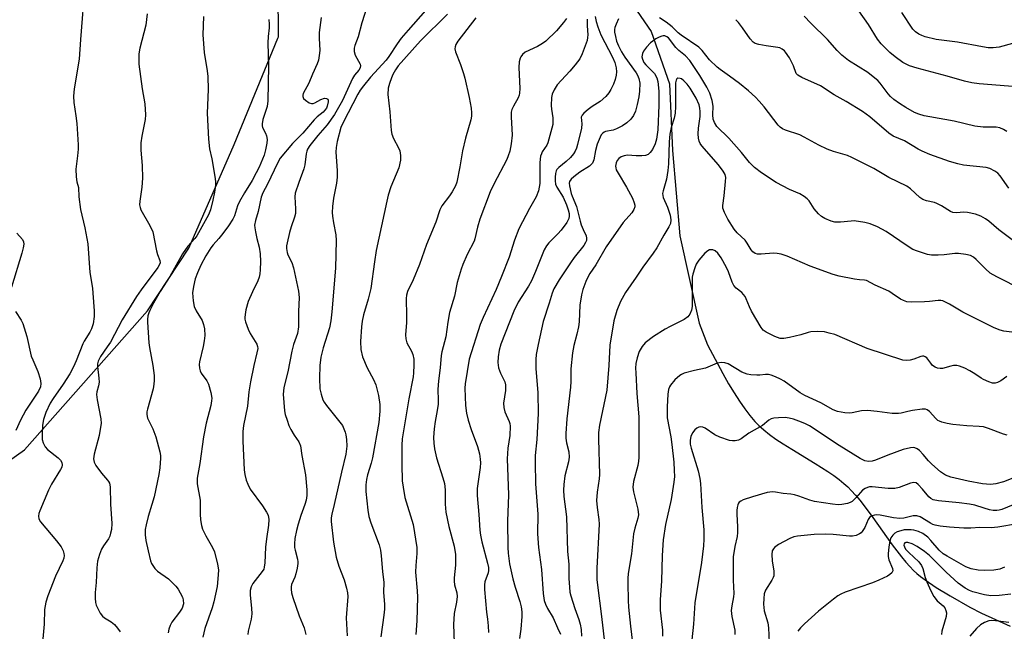
# Model space of a CAD drawing. Units: inches. Extents: x 1225772 to 1231772, y 585453 to 589454.
# Drawn here: x 1228076 to 1228373, y 587264 to 587448 of the extents above; entities that cross this region are included whole.
import ezdxf

# ---------------------------------------------------------------- set-up
doc = ezdxf.new("R2010")
doc.units = ezdxf.units.IN
doc.header["$MEASUREMENT"] = 0
for name, color, linetype in [('HYDRO-Single Line Stream', 4, 'Continuous'), ('NTRL-Trees', 3, 'Continuous'), ('Undefined', 1, 'Continuous')]:
    doc.layers.add(name, color=color, linetype=linetype)

msp = doc.modelspace()

# ---------------------------------------------------------------- linework, layer by layer
at = {"layer": 'HYDRO-Single Line Stream'}
msp.add_lwpolyline([(1228250.23, 587467.77), (1228266.25, 587444.43), (1228271.78, 587428.74), (1228272.68, 587408.58), (1228274.91, 587382.92), (1228280.71, 587356.55), (1228283.22, 587350.02), (1228287.82, 587341.41), (1228289.57, 587338.31), (1228291.23, 587335.54), (1228292.84, 587333.01), (1228294.43, 587330.73), (1228295.94, 587328.73), (1228297.46, 587326.94), (1228298.68, 587325.69), (1228300.17, 587324.38), (1228301.86, 587323.04), (1228303.84, 587321.62), (1228306.02, 587320.17), (1228308.62, 587318.53), (1228315.64, 587314.27), (1228319.45, 587311.84), (1228321.27, 587310.59), (1228322.89, 587309.4), (1228324.28, 587308.27), (1228325.47, 587307.2), (1228326.61, 587306.06), (1228327.83, 587304.7), (1228329.11, 587303.18), (1228330.48, 587301.45), (1228333.04, 587298.01), (1228338.93, 587289.77), (1228341.74, 587286.08), (1228343.01, 587284.54), (1228344.18, 587283.21), (1228345.31, 587282.04), (1228346.34, 587281.07), (1228347.44, 587280.15), (1228348.79, 587279.14), (1228352.14, 587276.9), (1228356.36, 587274.35), (1228362.32, 587270.97), (1228365.78, 587269.16), (1228370, 587267.2), (1228374.5, 587265.26)], dxfattribs=at)
at = {"layer": 'NTRL-Trees'}
msp.add_polyline3d([(1228049.94, 587299.03, 0), (1228077.34, 587318.37, 0), (1228114.41, 587360.27, 0), (1228126.83, 587379.11, 0), (1228140.51, 587410.42, 0), (1228153.74, 587442.44, 0), (1228153.91, 587442.87, 0), (1228153.95, 587449.32, 0), (1228152.91, 587458.65, 0), (1228138.73, 587471.9, 0), (1228121.73, 587486.03, 0), (1228112.66, 587507.92, 0), (1228091.73, 587597.8, 0), (1228071.03, 587683.25, 0)], dxfattribs=at)
at = {"layer": 'Undefined'}
for points, elevation in [([(1228095.49, 587458.6), (1228094.18, 587442.06), (1228093.8, 587436.17), (1228092.31, 587427.23), (1228092.11, 587425.01), (1228092.23, 587423.09), (1228092.83, 587419), (1228093.07, 587416.7), (1228093.54, 587410.35), (1228093.52, 587408.95), (1228093.37, 587407.02), (1228092.82, 587403.01), (1228092.92, 587400.65), (1228093.15, 587399.2), (1228093.67, 587397.4), (1228093.7, 587394.68), (1228094.19, 587390.84), (1228095.5, 587385.28), (1228096.4, 587380.47), (1228096.99, 587371.85), (1228097.8, 587367.08), (1228097.98, 587365.63), (1228098.34, 587360.3), (1228098.32, 587358.57), (1228098, 587356.37), (1228097.56, 587354.86), (1228097.05, 587353.84), (1228095.3, 587351.09), (1228094.89, 587350.34), (1228092.9, 587345.25), (1228092.09, 587343.39), (1228090.99, 587341.32), (1228089.05, 587338.17), (1228085.98, 587333.85), (1228085.11, 587332.44), (1228083.79, 587329.65), (1228083.07, 587327.48), (1228082.77, 587325.78), (1228082.62, 587322.85), (1228082.69, 587321.46), (1228082.95, 587320.52), (1228083.57, 587319.32), (1228084.24, 587318.47), (1228087.45, 587316), (1228088.24, 587315.25), (1228088.61, 587314.6), (1228088.7, 587313.86), (1228088.57, 587313.14), (1228088.24, 587312.42), (1228085.49, 587308.04), (1228084.53, 587306.26), (1228081.97, 587300), (1228081.69, 587299.19), (1228081.54, 587298.39), (1228081.67, 587297.62), (1228082.21, 587296.7), (1228087.04, 587290.97), (1228088.39, 587289.18), (1228089.02, 587287.97), (1228089.23, 587287.12), (1228089.28, 587286.55), (1228089.16, 587285.7), (1228088.88, 587284.87), (1228086.71, 587280.29), (1228084.38, 587274.38), (1228083.76, 587272.46), (1228083.39, 587270.2), (1228083.31, 587265.81), (1228082.85, 587261.45)], 504), ([(1228180.65, 587452.11), (1228179.06, 587447.1), (1228177.95, 587442.87), (1228176.89, 587440.26), (1228176.7, 587439.49), (1228176.76, 587438.43), (1228177.06, 587437.38), (1228178.54, 587434.67), (1228178.65, 587434.18), (1228178.52, 587433.48), (1228178.11, 587432.81), (1228176.86, 587431.3), (1228176.19, 587430.29), (1228173.16, 587423.71), (1228170.83, 587419.49), (1228168.62, 587416.37), (1228165.78, 587413.1), (1228163.4, 587410.07), (1228162.67, 587408.97), (1228162.43, 587408.44), (1228162.23, 587407.62), (1228161.81, 587404.23), (1228161.57, 587403.12), (1228160.01, 587398.98), (1228158.98, 587395.74), (1228158.85, 587394.61), (1228159.08, 587391.06), (1228158.99, 587389.64), (1228158.75, 587388.54), (1228157.68, 587385.6), (1228157.21, 587383.91), (1228156.48, 587380.77), (1228156.36, 587379.9), (1228156.34, 587379.01), (1228156.48, 587377.9), (1228156.7, 587377.12), (1228157.91, 587374.8), (1228158.46, 587373.27), (1228159.98, 587366.23), (1228160.17, 587364.3), (1228159.93, 587360.1), (1228159.94, 587355.46), (1228159.6, 587353.46), (1228158.45, 587350.17), (1228157.91, 587348.09), (1228156.72, 587341.9), (1228155.55, 587337.15), (1228155.37, 587336.02), (1228155.33, 587335.15), (1228155.71, 587330.14), (1228155.95, 587328.99), (1228156.48, 587327.31), (1228157.06, 587325.67), (1228157.59, 587324.47), (1228158.61, 587322.78), (1228160.07, 587320.83), (1228160.57, 587319.62), (1228160.95, 587316.66), (1228162.02, 587310.85), (1228162.46, 587306.28), (1228162.49, 587304.58), (1228162.25, 587303.24), (1228161.86, 587301.9), (1228160.65, 587298.6), (1228159.81, 587295.97), (1228159.32, 587294.01), (1228158.88, 587291.67), (1228158.71, 587290.07), (1228158.75, 587288.96), (1228158.91, 587288.12), (1228159.67, 587285.42), (1228159.78, 587284.63), (1228159.76, 587284.08), (1228159.54, 587282.69), (1228159.15, 587281.03), (1228158.79, 587279.95), (1228157.87, 587277.82), (1228157.7, 587277.13), (1228157.68, 587276.36), (1228157.81, 587275.32), (1228158.21, 587273.91), (1228160.12, 587268.33), (1228161.67, 587264.69), (1228162.12, 587262.72)], 494), ([(1228114.31, 587449.79), (1228113.91, 587446.39), (1228112.12, 587439.48), (1228111.85, 587437.78), (1228111.77, 587436.03), (1228111.82, 587434.65), (1228112.86, 587427.15), (1228113.6, 587422.64), (1228113.81, 587419.37), (1228113.71, 587417.9), (1228112.7, 587412.94), (1228112.39, 587410.87), (1228112.42, 587408.7), (1228112.81, 587404.06), (1228112.89, 587400.21), (1228112.73, 587397.58), (1228112.07, 587393.29), (1228112.02, 587392.2), (1228112.17, 587391.44), (1228112.46, 587390.7), (1228115.13, 587385.95), (1228116, 587384.08), (1228117.09, 587378.39), (1228117.41, 587377.26), (1228118.17, 587375.41), (1228118.2, 587374.73), (1228117.95, 587374.04), (1228117.51, 587373.34), (1228112.47, 587366.63), (1228111.11, 587364.61), (1228106.82, 587357.58), (1228103.22, 587350.83), (1228102.31, 587349.4), (1228100.25, 587346.47), (1228099.56, 587345.08), (1228099.38, 587344.32), (1228099.35, 587343.53), (1228099.8, 587339.95), (1228099.85, 587338.82), (1228099.7, 587337.69), (1228099.14, 587335.88), (1228099.06, 587335.09), (1228099.27, 587333.44), (1228100.34, 587327.75), (1228100.44, 587326.31), (1228100.3, 587325.2), (1228099.81, 587322.69), (1228098.38, 587317.03), (1228098.19, 587315.66), (1228098.35, 587314.68), (1228098.85, 587313.69), (1228100.55, 587311.36), (1228102.4, 587309.26), (1228102.71, 587308.83), (1228102.96, 587308.29), (1228103.13, 587307.19), (1228103.23, 587302), (1228103.66, 587296.13), (1228103.53, 587294.39), (1228103.3, 587293.22), (1228103.04, 587292.38), (1228102.64, 587291.59), (1228101.14, 587289.41), (1228100.57, 587288.41), (1228099.95, 587286.79), (1228099.38, 587284.85), (1228099.1, 587282.82), (1228098.95, 587278.36), (1228098.68, 587275.38), (1228098.68, 587273.7), (1228098.78, 587272.32), (1228098.97, 587271.52), (1228099.32, 587270.72), (1228100.17, 587269.18), (1228100.84, 587268.24), (1228101.47, 587267.69), (1228103.44, 587266.5), (1228104.46, 587265.72), (1228105.42, 587264.67), (1228106.21, 587263.48)], 502), ([(1228131.31, 587448.96), (1228131.1, 587443.44), (1228131.55, 587438.09), (1228132.42, 587432.61), (1228132.61, 587430.89), (1228132.68, 587426.95), (1228132.41, 587419.85), (1228132.76, 587412.01), (1228133.11, 587409.13), (1228133.84, 587406.05), (1228134.74, 587400.77), (1228134.92, 587399.29), (1228134.9, 587398.12), (1228134.64, 587396.08), (1228134.11, 587393.58), (1228133.38, 587390.72), (1228132.76, 587389.17), (1228129.31, 587382.9), (1228128.64, 587382.06), (1228126.57, 587379.79), (1228124.96, 587377.47), (1228121.18, 587370.62), (1228118.23, 587366.1), (1228116.23, 587362.59), (1228115.08, 587360.37), (1228114.79, 587359.63), (1228114.57, 587358.8), (1228114.42, 587357.68), (1228114.42, 587356.81), (1228114.85, 587350.63), (1228115.05, 587349.19), (1228116.06, 587343.83), (1228116.41, 587340.73), (1228116.48, 587339.32), (1228116.37, 587338.17), (1228116.08, 587336.72), (1228114.42, 587330.66), (1228114.24, 587329.83), (1228114.18, 587329.01), (1228114.42, 587327.96), (1228116.07, 587324.67), (1228116.95, 587322.32), (1228118.11, 587317.82), (1228118.3, 587316.68), (1228118.33, 587315.83), (1228118.16, 587312.96), (1228117.85, 587310.97), (1228116.38, 587304.18), (1228115.76, 587301.92), (1228114.61, 587298.23), (1228113.97, 587295.77), (1228113.76, 587294.39), (1228113.71, 587292.74), (1228113.88, 587291.06), (1228114.59, 587287.95), (1228115.37, 587284.93), (1228115.64, 587284.16), (1228115.98, 587283.47), (1228116.65, 587282.61), (1228117.43, 587281.85), (1228120.75, 587279.46), (1228122.98, 587277.25), (1228123.7, 587276.34), (1228124.31, 587275.31), (1228124.96, 587273.97), (1228125.2, 587273.17), (1228125.24, 587271.94), (1228124.82, 587270.67), (1228124.08, 587269.46), (1228121.75, 587266.43), (1228121.22, 587265.41), (1228120.83, 587264.35), (1228120.64, 587263.25)], 500), ([(1228166.76, 587448.71), (1228166.19, 587444.12), (1228166.16, 587442.41), (1228166.36, 587438.71), (1228166.2, 587437.25), (1228165.92, 587435.81), (1228165.52, 587434.73), (1228164.11, 587431.61), (1228163.06, 587428.92), (1228161.39, 587425.79), (1228161.23, 587425.28), (1228161.21, 587424.87), (1228161.47, 587424.31), (1228162.01, 587423.77), (1228163.14, 587423.01), (1228163.86, 587422.76), (1228164.34, 587422.78), (1228164.81, 587422.94), (1228166.71, 587424.01), (1228167.75, 587424.34), (1228168.42, 587424.3), (1228168.74, 587424.11), (1228168.91, 587423.75), (1228168.92, 587423.28), (1228168.59, 587421.94), (1228168.34, 587421.4), (1228167.91, 587420.75), (1228167.33, 587420.18), (1228165.55, 587418.73), (1228164.62, 587417.85), (1228161.21, 587413.78), (1228158.16, 587410.67), (1228154.44, 587406.31), (1228153.57, 587404.82), (1228150.58, 587398.43), (1228149.14, 587395.88), (1228148.66, 587394.55), (1228147.8, 587390.24), (1228146.95, 587387.5), (1228146.71, 587386.09), (1228146.75, 587385.24), (1228146.94, 587384.11), (1228147.35, 587382.12), (1228148.05, 587379.44), (1228148.34, 587377.47), (1228148.45, 587375.18), (1228148.39, 587372.58), (1228148.29, 587371.43), (1228148.04, 587370.37), (1228147.68, 587369.34), (1228146.02, 587366.02), (1228144.79, 587363.04), (1228144.07, 587360.55), (1228143.82, 587359.14), (1228143.76, 587358.31), (1228143.8, 587357.75), (1228144, 587356.94), (1228144.76, 587354.78), (1228145.39, 587353.48), (1228147.37, 587350.24), (1228147.6, 587349.54), (1228147.64, 587348.88), (1228147.42, 587347.62), (1228146.43, 587343.8), (1228145.47, 587338.9), (1228145, 587335.85), (1228144.57, 587331.55), (1228143.32, 587325.66), (1228143.15, 587323.92), (1228143.2, 587320.96), (1228143.58, 587312.31), (1228143.77, 587310.91), (1228144.15, 587309.28), (1228144.63, 587308.01), (1228145.4, 587306.55), (1228149.05, 587301.52), (1228150.28, 587299.63), (1228150.75, 587298.64), (1228151, 587297.33), (1228150.94, 587295.65), (1228150.32, 587291.59), (1228150.01, 587289.07), (1228149.81, 587284.28), (1228149.62, 587282.96), (1228149.44, 587282.45), (1228149, 587281.73), (1228146.17, 587278.07), (1228145.69, 587277.04), (1228145.38, 587275.95), (1228145.32, 587274.57), (1228145.8, 587270.64), (1228145.88, 587268.92), (1228145.64, 587267.34), (1228144.75, 587263.72), (1228144.64, 587262.68)], 496), ([(1228198.26, 587450.83), (1228192.95, 587444.91), (1228190.93, 587442.5), (1228189.63, 587440.76), (1228187.16, 587436.97), (1228186.33, 587435.86), (1228181.68, 587430.73), (1228179.51, 587428.13), (1228178.56, 587426.77), (1228177.83, 587425.56), (1228173.4, 587417.08), (1228172.74, 587415.55), (1228171.61, 587411.28), (1228171.26, 587409.55), (1228171.22, 587408.11), (1228171.59, 587402.57), (1228171.62, 587400.61), (1228171.39, 587398.78), (1228170.44, 587394.27), (1228170.16, 587391.71), (1228170.12, 587389.94), (1228170.21, 587388.79), (1228170.48, 587386.8), (1228171.15, 587383.15), (1228171.27, 587381.47), (1228171.04, 587373.17), (1228169.99, 587359.97), (1228169.69, 587357.22), (1228169.31, 587355.15), (1228167.42, 587349.09), (1228166.68, 587346.27), (1228166.34, 587343.79), (1228166.22, 587340.02), (1228166.35, 587336.81), (1228166.74, 587335.11), (1228167.3, 587333.47), (1228167.71, 587332.72), (1228168.38, 587331.78), (1228173.15, 587325.69), (1228173.65, 587324.74), (1228174.05, 587323.74), (1228174.24, 587322.93), (1228174.4, 587321.5), (1228174.49, 587319.49), (1228174.19, 587317.06), (1228172.87, 587311.65), (1228170.71, 587301.85), (1228169.98, 587298.98), (1228169.81, 587297.9), (1228169.81, 587296.75), (1228170.53, 587290.54), (1228171.3, 587285.99), (1228172.09, 587283.28), (1228173.69, 587279.18), (1228174.43, 587276.67), (1228174.75, 587275.26), (1228174.8, 587274.13), (1228174.35, 587267.72), (1228174.64, 587262.27)], 492), ([(1228204.8, 587449.73), (1228196.72, 587441.67), (1228189.97, 587434.09), (1228189.15, 587432.94), (1228188.37, 587431.52), (1228187.92, 587430.48), (1228187.33, 587428.78), (1228186.97, 587427.37), (1228186.88, 587425.48), (1228187.43, 587420.27), (1228187.82, 587414.67), (1228188.07, 587413.54), (1228188.55, 587412.18), (1228190.09, 587409.41), (1228190.48, 587408.46), (1228190.7, 587407.09), (1228190.66, 587405.64), (1228190.14, 587403.37), (1228187.79, 587397.66), (1228186.97, 587395.1), (1228186.54, 587393.36), (1228183.39, 587378.41), (1228182.81, 587375.04), (1228181.73, 587367), (1228180.93, 587363.74), (1228179.57, 587359.1), (1228179.12, 587357.16), (1228178.89, 587355.41), (1228178.66, 587351.06), (1228178.75, 587348.65), (1228179.25, 587346.41), (1228180.61, 587343.05), (1228182.5, 587339.55), (1228183.21, 587337.94), (1228184.06, 587334.71), (1228184.42, 587332.07), (1228184.49, 587330.03), (1228184.17, 587326.59), (1228182.26, 587315.97), (1228181.85, 587314.36), (1228180.74, 587310.79), (1228180.43, 587309.48), (1228180.24, 587307.82), (1228180.27, 587305.77), (1228180.8, 587300.2), (1228181.13, 587298.25), (1228181.71, 587296.38), (1228184.23, 587289.73), (1228184.68, 587288.1), (1228184.9, 587286.42), (1228185.23, 587281.75), (1228185.68, 587278.43), (1228185.59, 587275.47), (1228185.84, 587271.71), (1228185.83, 587270.3), (1228185.67, 587268.56), (1228184.75, 587262.04)], 490), ([(1228213.36, 587448.63), (1228207.95, 587441.55), (1228207.38, 587440.59), (1228207.14, 587439.89), (1228207.08, 587439.2), (1228207.26, 587438.37), (1228208.77, 587434.54), (1228209.71, 587431.78), (1228210.1, 587430.36), (1228211.39, 587424.57), (1228211.96, 587421.39), (1228212.1, 587419.98), (1228212.05, 587418.99), (1228211.85, 587417.89), (1228210.23, 587412.31), (1228209.32, 587408.53), (1228208.57, 587403.72), (1228207.67, 587399.03), (1228207.28, 587397.93), (1228206.29, 587396.12), (1228205.45, 587394.9), (1228203.17, 587391.9), (1228202.5, 587390.76), (1228201.35, 587386.97), (1228198.52, 587380.27), (1228196.4, 587374.25), (1228194.51, 587369.58), (1228192.83, 587366.13), (1228192.5, 587365.04), (1228192.36, 587363.94), (1228192.49, 587358.75), (1228192.44, 587356.76), (1228192.2, 587352.99), (1228192.24, 587351.85), (1228192.59, 587350.65), (1228193.95, 587348.16), (1228194.36, 587347.11), (1228194.67, 587345.72), (1228194.72, 587343.94), (1228194.62, 587341.55), (1228194.49, 587340.38), (1228193.16, 587333.79), (1228191.17, 587321.7), (1228191.06, 587319.78), (1228191.08, 587313.94), (1228191.23, 587309.08), (1228191.46, 587307.1), (1228192.02, 587304.03), (1228194.53, 587295.89), (1228195.56, 587288.96), (1228195.63, 587287.09), (1228195.33, 587283.54), (1228195.25, 587281.51), (1228195.74, 587275.92), (1228195.81, 587273.99), (1228195.6, 587266.86), (1228195.31, 587262.67)], 488), ([(1228240.7, 587448.34), (1228239.84, 587447.14), (1228237.67, 587444.68), (1228234.47, 587441.56), (1228233.53, 587440.86), (1228232.01, 587439.97), (1228228.27, 587438.19), (1228227.46, 587437.5), (1228226.99, 587436.88), (1228226.75, 587436.42), (1228226.49, 587435.35), (1228226.37, 587433.65), (1228226.62, 587427.33), (1228226.58, 587425.87), (1228226.47, 587425.31), (1228226.18, 587424.5), (1228224.7, 587421.99), (1228224.29, 587420.97), (1228224.08, 587420.18), (1228224, 587418.73), (1228224.31, 587413.18), (1228224.03, 587410.64), (1228223.61, 587408.37), (1228223.17, 587406.97), (1228222.71, 587405.89), (1228218.81, 587398.48), (1228217.72, 587396.17), (1228214.58, 587387.9), (1228213.87, 587385.44), (1228213.09, 587382.01), (1228212.84, 587381.25), (1228210.79, 587377.21), (1228209.46, 587374.23), (1228208.93, 587372.85), (1228207.74, 587368.86), (1228206.92, 587364.7), (1228205.45, 587359.77), (1228204.92, 587356.85), (1228204.37, 587352.44), (1228203.15, 587347.95), (1228202.92, 587346.8), (1228202.67, 587343.07), (1228202.2, 587340), (1228202.03, 587338.04), (1228201.96, 587336.35), (1228202.06, 587333.54), (1228202, 587332.14), (1228201.78, 587330.19), (1228201.12, 587326.94), (1228200.78, 587324.73), (1228200.67, 587322.13), (1228200.7, 587320.39), (1228200.96, 587318.72), (1228201.57, 587315.96), (1228203.46, 587309.92), (1228203.91, 587308.22), (1228204.14, 587306.29), (1228204.14, 587301.99), (1228204.34, 587299.56), (1228205.26, 587295.23), (1228206.83, 587289.35), (1228207.26, 587286.83), (1228207.3, 587285.67), (1228207.22, 587283.63), (1228206.85, 587279.82), (1228206.82, 587278.79), (1228206.97, 587277.71), (1228207.64, 587275.27), (1228207.77, 587274.19), (1228207.58, 587272.5), (1228206.83, 587269.05), (1228206.63, 587265.68), (1228206.98, 587257.41)], 486), ([(1228249.4, 587448.97), (1228249.67, 587447.51), (1228250.14, 587445.9), (1228251.1, 587443.46), (1228254.58, 587436.77), (1228255.28, 587435.16), (1228255.69, 587433.49), (1228255.82, 587432.35), (1228255.7, 587431.28), (1228255.39, 587429.95), (1228254.89, 587428.6), (1228254.09, 587427), (1228253.47, 587426.01), (1228252.58, 587424.9), (1228250.89, 587423.41), (1228248.42, 587421.83), (1228247.25, 587420.96), (1228245.94, 587419.86), (1228245.4, 587419.27), (1228245.14, 587418.64), (1228245.31, 587416.68), (1228245.19, 587415.32), (1228244.05, 587410.44), (1228243.74, 587409.35), (1228243.37, 587408.44), (1228242.85, 587407.58), (1228241.89, 587406.47), (1228240.62, 587405.26), (1228238.41, 587403.48), (1228237.85, 587402.88), (1228237.61, 587402.47), (1228237.38, 587401.71), (1228237.28, 587400.59), (1228237.29, 587399.45), (1228237.45, 587398.44), (1228237.83, 587397.53), (1228239.67, 587394.55), (1228240.74, 587392.26), (1228241.26, 587390.67), (1228241.5, 587389.6), (1228241.54, 587388.85), (1228241.42, 587388.15), (1228240.79, 587386.91), (1228239.12, 587384.57), (1228238.15, 587383.49), (1228235.42, 587380.81), (1228234.72, 587379.89), (1228233.98, 587378.65), (1228231.41, 587372.15), (1228230.13, 587369.32), (1228229.24, 587367.73), (1228226.19, 587362.85), (1228224.84, 587360.16), (1228220.9, 587350.18), (1228220.39, 587348.37), (1228220.09, 587346.37), (1228220.02, 587344.65), (1228220.25, 587343.06), (1228220.84, 587341.49), (1228222.1, 587338.87), (1228222.35, 587337.92), (1228222.38, 587337.1), (1228222.31, 587336.22), (1228221.74, 587332.48), (1228221.79, 587331.16), (1228222.15, 587329.86), (1228223.44, 587326.91), (1228223.6, 587326.36), (1228223.7, 587325.54), (1228223.66, 587322.72), (1228222.99, 587318.87), (1228222.83, 587315.69), (1228223.25, 587304.79), (1228222.92, 587296.91), (1228222.99, 587288.93), (1228223.09, 587287.19), (1228223.5, 587284.01), (1228224.55, 587279.45), (1228225.22, 587276.94), (1228226.66, 587272.65), (1228227.08, 587271.01), (1228227.25, 587269.59), (1228227.25, 587268.13), (1228226.95, 587264.28), (1228226.58, 587261.52)], 482), ([(1228256.35, 587448.24), (1228255.64, 587446.69), (1228255.26, 587445.64), (1228255.16, 587445.11), (1228255.18, 587444.29), (1228255.44, 587442.91), (1228255.82, 587441.54), (1228256.39, 587440.17), (1228257.3, 587438.3), (1228258.29, 587436.69), (1228261.68, 587432.04), (1228262.11, 587431.32), (1228262.55, 587430.26), (1228262.81, 587428.85), (1228262.76, 587426.49), (1228262.57, 587424.73), (1228262.06, 587422.43), (1228261.48, 587420.41), (1228260.91, 587419.13), (1228260.08, 587418.08), (1228258.9, 587416.94), (1228257.57, 587416), (1228255.81, 587415.13), (1228254.76, 587414.75), (1228252.52, 587414.33), (1228252.06, 587414.15), (1228251.53, 587413.76), (1228251.21, 587413.34), (1228250.83, 587412.62), (1228250.01, 587410.52), (1228249.49, 587408.61), (1228248.95, 587405.79), (1228248.55, 587404.83), (1228248.26, 587404.45), (1228247.64, 587403.9), (1228244.74, 587402.04), (1228242.91, 587400.71), (1228242.1, 587399.97), (1228241.67, 587399.29), (1228241.56, 587398.77), (1228241.6, 587397.93), (1228242.12, 587395.63), (1228242.4, 587394.79), (1228243.72, 587391.7), (1228244.81, 587387.31), (1228245.16, 587386.18), (1228245.7, 587384.8), (1228246.67, 587382.87), (1228246.77, 587382.2), (1228246.7, 587381.5), (1228246.48, 587380.83), (1228245.99, 587379.96), (1228243.07, 587376.32), (1228241.91, 587374.74), (1228238.47, 587369.58), (1228236.89, 587366.86), (1228236.44, 587365.63), (1228235.54, 587362.54), (1228233.72, 587357.08), (1228232.13, 587350.13), (1228231.59, 587347.09), (1228231.5, 587345.62), (1228231.51, 587342.93), (1228232.08, 587335.54), (1228232.16, 587329.3), (1228231.78, 587321.49), (1228231.32, 587316.62), (1228231.27, 587314.58), (1228231.42, 587308.12), (1228232.07, 587299.01), (1228232.02, 587293.1), (1228232.23, 587288.92), (1228233.17, 587282.28), (1228233.67, 587275.08), (1228234.02, 587272.92), (1228234.37, 587271.88), (1228234.95, 587270.58), (1228236.66, 587267.75), (1228238.05, 587264.77), (1228238.87, 587262.85)], 480), ([(1228375.85, 587381.09), (1228371.01, 587384.73), (1228367.98, 587387.33), (1228367.06, 587387.97), (1228365.61, 587388.8), (1228364.05, 587389.41), (1228361.55, 587389.95), (1228360.45, 587389.98), (1228358.3, 587389.78), (1228357.17, 587389.93), (1228356.42, 587390.26), (1228353.79, 587391.9), (1228352.36, 587392.64), (1228351.62, 587392.88), (1228349.19, 587393.43), (1228348.1, 587393.8), (1228347.2, 587394.4), (1228344.41, 587397.05), (1228343.33, 587397.87), (1228337.84, 587400.47), (1228333.35, 587403.15), (1228331.52, 587404.12), (1228326.75, 587406.51), (1228325.4, 587407.11), (1228324.03, 587407.54), (1228321.2, 587408.27), (1228319.28, 587408.95), (1228316.77, 587410.23), (1228312.39, 587412.66), (1228311.06, 587413.33), (1228306.76, 587414.68), (1228305.78, 587415.14), (1228305.15, 587415.61), (1228304.55, 587416.21), (1228300.27, 587421.75), (1228298.83, 587423.43), (1228297.65, 587424.65), (1228295.56, 587426.62), (1228292.9, 587428.81), (1228289.86, 587431.05), (1228287.02, 587433.02), (1228286.12, 587433.74), (1228283.82, 587435.97), (1228281.61, 587438.7), (1228280.59, 587439.7), (1228275.28, 587443.35), (1228274.38, 587444.11), (1228272.55, 587445.83), (1228270.74, 587447.23), (1228268.73, 587448.61)], 480), ([(1228373.45, 587414.36), (1228372.45, 587414.96), (1228371.37, 587415.39), (1228370.21, 587415.62), (1228366.3, 587415.67), (1228363.76, 587415.94), (1228357.6, 587417.47), (1228350.24, 587418.71), (1228348.53, 587419.06), (1228346.94, 587419.52), (1228345.62, 587420.09), (1228343.03, 587421.53), (1228341.07, 587422.79), (1228339.43, 587423.96), (1228338.38, 587424.88), (1228337.65, 587425.7), (1228335.29, 587428.85), (1228334.52, 587429.67), (1228333.64, 587430.45), (1228331.54, 587432.09), (1228325.74, 587435.71), (1228323.7, 587437.37), (1228322.33, 587438.75), (1228319.43, 587442.01), (1228314.36, 587446.98), (1228312.39, 587449.12)], 484), ([(1228376.48, 587427.75), (1228365.15, 587428.67), (1228362.85, 587428.98), (1228360.65, 587429.5), (1228355.45, 587431.02), (1228346.4, 587433.4), (1228344.07, 587434.16), (1228342.11, 587435.16), (1228339.76, 587436.81), (1228338.23, 587438.13), (1228335.54, 587440.72), (1228334.47, 587442.11), (1228331.75, 587446.57), (1228328.79, 587450.67)], 486), ([(1228375.14, 587440.81), (1228371.11, 587439.78), (1228369.34, 587439.59), (1228367.87, 587439.58), (1228366.12, 587439.83), (1228358.59, 587441.29), (1228353.75, 587441.82), (1228352.12, 587442.1), (1228348.85, 587442.88), (1228347.8, 587443.24), (1228346.89, 587443.67), (1228345.95, 587444.37), (1228345.14, 587445.22), (1228341.75, 587450.17)], 488), ([(1228151.01, 587448.12), (1228151.13, 587446.72), (1228151.1, 587445.61), (1228150.78, 587442.91), (1228150.65, 587441.01), (1228150.9, 587434.13), (1228150.67, 587423.6), (1228150.45, 587421.86), (1228149.21, 587417.96), (1228148.95, 587416.59), (1228148.97, 587416.06), (1228149.12, 587415.52), (1228150.03, 587413.8), (1228150.32, 587413.03), (1228150.46, 587411.93), (1228150.39, 587410.8), (1228150.01, 587408.83), (1228149.58, 587407.16), (1228148.05, 587403.57), (1228147.22, 587401.83), (1228145.99, 587399.56), (1228143.62, 587395.79), (1228142.11, 587393.23), (1228141.56, 587391.91), (1228140.64, 587388.92), (1228140.16, 587387.89), (1228138.87, 587385.89), (1228137.14, 587383.6), (1228135.91, 587382.04), (1228134.23, 587380.19), (1228133.54, 587379.31), (1228132.01, 587376.86), (1228130.52, 587374.03), (1228129.49, 587371.74), (1228128.82, 587369.87), (1228128.24, 587367.61), (1228128, 587365.67), (1228128.15, 587363.32), (1228128.46, 587361.6), (1228129.06, 587360.31), (1228130.89, 587357.39), (1228131.35, 587356.14), (1228131.61, 587354.82), (1228131.66, 587352.83), (1228131.53, 587351.2), (1228131.21, 587349.54), (1228130.05, 587344.88), (1228129.98, 587344.06), (1228130.09, 587343), (1228130.29, 587342.21), (1228130.64, 587341.47), (1228132.26, 587339.13), (1228132.8, 587338.14), (1228133.54, 587335.67), (1228133.82, 587333.98), (1228133.76, 587333.14), (1228133.5, 587331.74), (1228132.12, 587326.4), (1228131.25, 587322.27), (1228130.15, 587314.21), (1228129.43, 587309.8), (1228129.38, 587308.93), (1228129.44, 587308.08), (1228130.31, 587303.22), (1228130.32, 587299.02), (1228130.43, 587297.27), (1228130.67, 587295.56), (1228131.03, 587294.48), (1228132.02, 587292.42), (1228133.99, 587288.93), (1228134.59, 587287.64), (1228135.54, 587283.91), (1228135.78, 587282.17), (1228135.72, 587280.72), (1228135.37, 587277.21), (1228134.44, 587272.6), (1228133.94, 587270.76), (1228131.74, 587264.53), (1228131.07, 587261.92)], 498), ([(1228246.9, 587448.2), (1228246.94, 587446.18), (1228247.12, 587443.51), (1228247.08, 587442.63), (1228246.9, 587441.8), (1228245.45, 587437.73), (1228244.69, 587436.21), (1228243.38, 587434.42), (1228241.77, 587432.48), (1228237.93, 587428.38), (1228236.97, 587426.88), (1228236.35, 587425.56), (1228236.15, 587424.55), (1228236.11, 587422.2), (1228236.2, 587421.03), (1228236.62, 587418.46), (1228236.59, 587416.42), (1228235.13, 587410.92), (1228234.75, 587410.19), (1228233.38, 587408.15), (1228233.14, 587407.63), (1228232.92, 587406.86), (1228232.7, 587404.96), (1228232.72, 587400.94), (1228232.64, 587398.65), (1228232.51, 587397.52), (1228232.24, 587396.43), (1228231.54, 587394.6), (1228229.58, 587391.11), (1228226.38, 587385), (1228225.08, 587381.57), (1228223.39, 587376.45), (1228221.14, 587370.61), (1228219.47, 587366.69), (1228215.56, 587358.29), (1228214.69, 587356.18), (1228211.36, 587345.66), (1228210.18, 587338.3), (1228210.12, 587336.93), (1228210.26, 587331.76), (1228210.55, 587329.45), (1228211.09, 587327.31), (1228211.96, 587324.47), (1228213.91, 587319.33), (1228214.49, 587317.16), (1228214.72, 587315.52), (1228214.77, 587314.41), (1228214.68, 587313.04), (1228213.8, 587306.72), (1228213.79, 587304.63), (1228214.32, 587298.92), (1228214.61, 587294.14), (1228214.77, 587292.67), (1228215.2, 587290.68), (1228216.95, 587284.23), (1228217.21, 587282.89), (1228217.22, 587282.01), (1228217.1, 587281.3), (1228216.11, 587278.56), (1228216.02, 587277.72), (1228216.05, 587276.27), (1228216.63, 587269.45), (1228216.92, 587267.29), (1228217.07, 587265.32), (1228217.16, 587263.34)], 484), ([(1228374.05, 587397.23), (1228371.47, 587400.93), (1228370.74, 587401.74), (1228369.83, 587402.39), (1228368.28, 587403.13), (1228367.19, 587403.46), (1228360.41, 587404.19), (1228358.69, 587404.58), (1228356.16, 587405.33), (1228350.26, 587407.42), (1228347.9, 587408.38), (1228346.68, 587409.03), (1228342.65, 587411.55), (1228339.17, 587412.95), (1228337.83, 587413.84), (1228332.14, 587418.71), (1228329.91, 587420.33), (1228324.97, 587423.33), (1228321.42, 587425.37), (1228317.26, 587428.04), (1228311.69, 587430.56), (1228310.45, 587431.26), (1228309.94, 587431.83), (1228309.11, 587434.15), (1228307.94, 587436.49), (1228306.78, 587438.2), (1228306.39, 587438.63), (1228305.74, 587439.13), (1228305, 587439.5), (1228304.44, 587439.66), (1228300.92, 587440.12), (1228298.65, 587440.54), (1228297.57, 587440.87), (1228296.95, 587441.23), (1228296.05, 587442.21), (1228293.78, 587445.54), (1228292.55, 587447.17), (1228291.78, 587448.03)], 482), ([(1228378.12, 587366.62), (1228370.48, 587370.54), (1228368.47, 587371.67), (1228366.97, 587372.94), (1228364.25, 587375.75), (1228363.39, 587376.42), (1228362.45, 587376.94), (1228361.11, 587377.29), (1228358.88, 587377.57), (1228357.75, 587377.53), (1228354.58, 587377.14), (1228352.79, 587377.05), (1228350.71, 587377.05), (1228349.56, 587377.26), (1228346.5, 587378.22), (1228345.16, 587378.78), (1228343.44, 587379.86), (1228337.05, 587384.23), (1228334.43, 587385.55), (1228332.3, 587386.51), (1228330.6, 587386.92), (1228327.41, 587387.35), (1228326.53, 587387.33), (1228323.33, 587386.99), (1228321.56, 587387.01), (1228320.45, 587387.3), (1228318.59, 587388.14), (1228317.58, 587388.7), (1228316.69, 587389.46), (1228315.36, 587391.06), (1228313.84, 587393.41), (1228313.25, 587394.03), (1228312.32, 587394.76), (1228311.07, 587395.53), (1228307.91, 587396.89), (1228303.95, 587398.91), (1228299.49, 587401.9), (1228297.34, 587403.49), (1228295.89, 587404.94), (1228293.5, 587407.99), (1228289.66, 587412.36), (1228286.04, 587415.85), (1228285.3, 587417), (1228284.96, 587418.02), (1228284.85, 587419.39), (1228284.9, 587422.01), (1228284.61, 587423.64), (1228283.91, 587425.88), (1228283.03, 587427.71), (1228280.89, 587431.23), (1228277.91, 587435.69), (1228276.56, 587437.11), (1228274.61, 587438.73), (1228273.64, 587439.66), (1228271.42, 587442.53), (1228270.99, 587442.86), (1228270.35, 587443.13), (1228269.9, 587443.19), (1228269.41, 587443.09), (1228268.66, 587442.78), (1228267.67, 587442.22), (1228266.72, 587441.6), (1228266.05, 587441.06), (1228264.83, 587439.73), (1228263.94, 587438.54), (1228263.6, 587437.8), (1228263.47, 587436.83), (1228263.59, 587436.09), (1228264.01, 587435.17), (1228264.64, 587434.37), (1228266.69, 587432.43), (1228267.24, 587431.81), (1228267.94, 587430.54), (1228268.28, 587429.42), (1228268.54, 587426.46), (1228268.56, 587422.3), (1228268.2, 587414.81), (1228267.88, 587411.98), (1228267.45, 587410.62), (1228266.61, 587408.86), (1228265.95, 587407.96), (1228265.31, 587407.41), (1228264.56, 587407.12), (1228263.45, 587406.99), (1228261.72, 587406.99), (1228259.13, 587407.16), (1228258.06, 587407.03), (1228257.15, 587406.69), (1228256.51, 587406.22), (1228256.01, 587405.61), (1228255.7, 587404.9), (1228255.53, 587403.87), (1228255.57, 587403.34), (1228255.73, 587402.8), (1228256.26, 587401.75), (1228258.79, 587397.57), (1228260.58, 587394.28), (1228261.14, 587392.85), (1228261.29, 587392.1), (1228261.29, 587391.61), (1228261.05, 587390.83), (1228260.45, 587389.85), (1228257.83, 587386.9), (1228252.67, 587379.55), (1228249.6, 587374.09), (1228247.76, 587371.51), (1228247.22, 587370.63), (1228246.51, 587369.13), (1228245.6, 587366.72), (1228245.21, 587365.09), (1228244.75, 587361.96), (1228244.5, 587356.92), (1228244.35, 587355.46), (1228243.86, 587353.23), (1228242.92, 587349.79), (1228242.53, 587347.61), (1228242.07, 587342.76), (1228242, 587339.02), (1228241.89, 587337.29), (1228240.79, 587327.68), (1228240.53, 587323.31), (1228240.53, 587321.86), (1228240.74, 587320.47), (1228241.42, 587317.75), (1228241.54, 587316.16), (1228241.34, 587314.78), (1228240.21, 587310.49), (1228239.87, 587307.94), (1228239.8, 587306.24), (1228239.91, 587304.27), (1228240.71, 587298.13), (1228241.04, 587287.69), (1228241.4, 587283.91), (1228241.46, 587279.63), (1228241.58, 587276.95), (1228241.74, 587275.49), (1228241.99, 587274.36), (1228243.23, 587270.55), (1228244.48, 587267.21), (1228244.81, 587265.86), (1228245.1, 587264.23), (1228245.19, 587262.22)], 478), ([(1228374.94, 587353.8), (1228372.57, 587354.15), (1228371.44, 587354.44), (1228369.6, 587355.14), (1228360.21, 587359.86), (1228356.17, 587362.3), (1228354.12, 587363.25), (1228353.59, 587363.39), (1228352.73, 587363.43), (1228350.12, 587363.08), (1228348.64, 587362.97), (1228344.78, 587362.84), (1228343.35, 587362.99), (1228342.33, 587363.34), (1228341.35, 587363.82), (1228338.93, 587365.53), (1228337.92, 587366.15), (1228333.77, 587367.99), (1228331.11, 587369.41), (1228330.58, 587369.55), (1228328.99, 587369.63), (1228327.53, 587369.84), (1228322.86, 587370.75), (1228321.13, 587371.18), (1228314.18, 587373.71), (1228307.28, 587376.73), (1228305.38, 587377.4), (1228304.25, 587377.6), (1228303.1, 587377.68), (1228299.41, 587377.35), (1228298.33, 587377.39), (1228297.58, 587377.57), (1228296.93, 587378.03), (1228296.37, 587378.66), (1228295.21, 587380.66), (1228294.55, 587381.58), (1228292.2, 587383.82), (1228291.3, 587384.87), (1228289.37, 587387.87), (1228288.33, 587389.87), (1228287.87, 587391.17), (1228287.8, 587391.99), (1228288.2, 587394.9), (1228288.67, 587399.28), (1228288.71, 587400.43), (1228288.53, 587401.41), (1228287.96, 587402.4), (1228286.49, 587404.28), (1228281.48, 587410.01), (1228280.98, 587410.73), (1228280.67, 587411.37), (1228280.46, 587412.3), (1228280.43, 587413.63), (1228280.55, 587415.28), (1228281.01, 587418.89), (1228281.05, 587420.32), (1228280.92, 587421.36), (1228280.67, 587422.38), (1228279.82, 587424.39), (1228277.97, 587427.39), (1228277.05, 587428.55), (1228276.05, 587429.63), (1228275.41, 587430.15), (1228274.96, 587430.35), (1228274.31, 587430.37), (1228273.97, 587430.2), (1228273.75, 587429.83), (1228273.62, 587429.04), (1228273.59, 587421.85), (1228273.48, 587419.81), (1228273.21, 587418.37), (1228272.31, 587415.51), (1228271.91, 587413.52), (1228271.64, 587411.17), (1228271.45, 587404.62), (1228271.29, 587402.58), (1228270.86, 587399.93), (1228269.84, 587396.47), (1228269.69, 587395.65), (1228269.72, 587395), (1228269.86, 587394.46), (1228271.13, 587391.52), (1228271.96, 587389.08), (1228272.12, 587387.69), (1228272.02, 587386.59), (1228271.57, 587385.54), (1228270.04, 587383.03), (1228267.95, 587379.25), (1228266.81, 587377.61), (1228263.68, 587373.47), (1228261.67, 587370.38), (1228258.47, 587365.75), (1228256.97, 587363.1), (1228255.85, 587360.41), (1228255.01, 587357.27), (1228253.83, 587349.92), (1228253.5, 587343.77), (1228252.84, 587336.4), (1228250.7, 587325.84), (1228250.36, 587323.58), (1228250.32, 587321.61), (1228250.62, 587310.94), (1228250.52, 587309.6), (1228249.96, 587305.59), (1228249.81, 587303.07), (1228249.98, 587301.03), (1228250.49, 587297.34), (1228250.53, 587295.99), (1228249.89, 587282.66), (1228249.88, 587279.29), (1228250.02, 587277.56), (1228251.19, 587268.95), (1228252.52, 587257.78)], 476), ([(1228075.06, 587383.7), (1228076.75, 587381.74), (1228077.03, 587381.06), (1228077.12, 587380.32), (1228076.99, 587379.26), (1228076.59, 587377.65), (1228073.44, 587367.4)], 506), ([(1228373.46, 587340.44), (1228371.59, 587339.15), (1228370.63, 587338.64), (1228369.88, 587338.43), (1228369.09, 587338.51), (1228368.02, 587338.87), (1228366.42, 587339.56), (1228365.67, 587339.98), (1228363.81, 587341.33), (1228362.32, 587342.21), (1228360.78, 587342.99), (1228359.22, 587343.58), (1228358.41, 587343.76), (1228357.38, 587343.78), (1228356.59, 587343.63), (1228354.07, 587342.91), (1228353.34, 587342.88), (1228352.57, 587342.99), (1228351.85, 587343.25), (1228351.04, 587343.81), (1228350.5, 587344.45), (1228349.38, 587346.08), (1228348.88, 587346.45), (1228348.47, 587346.57), (1228348.04, 587346.58), (1228347.52, 587346.47), (1228345.4, 587345.66), (1228344.33, 587345.39), (1228343.24, 587345.27), (1228342.13, 587345.42), (1228331.37, 587348.96), (1228321.59, 587353.09), (1228319.89, 587353.58), (1228318.46, 587353.9), (1228316.42, 587354.03), (1228314.39, 587353.94), (1228313.54, 587353.74), (1228311.31, 587353), (1228307.91, 587352.24), (1228306.21, 587351.94), (1228305.1, 587351.97), (1228303.5, 587352.55), (1228300.88, 587353.82), (1228300.02, 587354.46), (1228299.39, 587355.22), (1228296.48, 587360.19), (1228295.88, 587361.45), (1228294.92, 587363.89), (1228294.53, 587364.64), (1228293.61, 587365.77), (1228291.82, 587367.15), (1228291.15, 587367.9), (1228290.68, 587368.9), (1228289.55, 587372.03), (1228288.99, 587373.31), (1228287.36, 587376.28), (1228286.36, 587377.68), (1228285.5, 587378.37), (1228284.78, 587378.62), (1228284.29, 587378.68), (1228283.78, 587378.61), (1228283.27, 587378.39), (1228282.37, 587377.67), (1228280.65, 587375.58), (1228279.83, 587374.35), (1228279.39, 587373.27), (1228278.81, 587371.29), (1228278.64, 587370.43), (1228278.56, 587369.24), (1228278.64, 587362.95), (1228278.6, 587361.53), (1228278.43, 587360.45), (1228277.92, 587359.28), (1228277.26, 587358.48), (1228276.16, 587357.64), (1228275.02, 587357.02), (1228271.93, 587355.57), (1228270.42, 587354.71), (1228266.98, 587352.56), (1228264.43, 587350.59), (1228263.49, 587349.48), (1228262.61, 587347.97), (1228261.98, 587346.08), (1228261.64, 587344.4), (1228261.56, 587342.96), (1228261.6, 587341.56), (1228261.95, 587335.36), (1228262.52, 587328.28), (1228262.48, 587316.08), (1228262.42, 587314.93), (1228262.23, 587313.62), (1228260.93, 587308.78), (1228260.73, 587307.12), (1228260.9, 587305.72), (1228262.19, 587300.53), (1228262.41, 587298.79), (1228262.23, 587297.75), (1228261.3, 587294.74), (1228260.92, 587293.1), (1228260.27, 587287.07), (1228259.35, 587281.09), (1228259.2, 587279.61), (1228259.17, 587278.15), (1228259.28, 587272.92), (1228259.41, 587270.91), (1228259.98, 587265.22), (1228260.86, 587258.53)], 474), ([(1228074.67, 587360.1), (1228076.37, 587357.49), (1228076.86, 587356.45), (1228078.03, 587352.5), (1228079.39, 587346.58), (1228079.81, 587345.49), (1228081.39, 587342.01), (1228082.05, 587339.8), (1228082.29, 587338.41), (1228082.14, 587337.36), (1228081.57, 587336.09), (1228077.78, 587330.3), (1228076.16, 587327.32), (1228074.75, 587324.21)], 506), ([(1228373.58, 587322.78), (1228372.43, 587323.05), (1228367.93, 587324.81), (1228366.39, 587325.28), (1228365.12, 587325.45), (1228361.39, 587325.62), (1228357.12, 587326.02), (1228355.45, 587326.27), (1228353.85, 587326.67), (1228353.11, 587326.97), (1228352.65, 587327.25), (1228352.03, 587327.82), (1228350.1, 587329.95), (1228349.46, 587330.44), (1228348.97, 587330.62), (1228347.89, 587330.64), (1228345.04, 587330.25), (1228343.63, 587329.97), (1228341.57, 587329.39), (1228340.78, 587329.3), (1228338.89, 587329.37), (1228334.36, 587329.96), (1228331.48, 587330.19), (1228329.68, 587330.11), (1228326.82, 587329.53), (1228325.96, 587329.43), (1228324.57, 587329.52), (1228322.37, 587329.92), (1228321.05, 587330.4), (1228317.42, 587332.55), (1228312.53, 587334.71), (1228311.14, 587335.58), (1228306.29, 587339.07), (1228305.22, 587339.7), (1228303.72, 587340.42), (1228302.43, 587340.91), (1228301.59, 587341.06), (1228300.72, 587341.08), (1228298.95, 587340.89), (1228298.06, 587340.88), (1228296.29, 587340.99), (1228295.13, 587341.17), (1228294.33, 587341.45), (1228293.59, 587341.83), (1228289.48, 587344.29), (1228288.47, 587344.64), (1228287.43, 587344.68), (1228286.12, 587344.48), (1228282.61, 587343.03), (1228279.27, 587342.33), (1228276.19, 587341.47), (1228275.4, 587341.13), (1228274.91, 587340.81), (1228273.34, 587339.44), (1228272.08, 587337.87), (1228271.8, 587337.37), (1228271.5, 587336.55), (1228271.26, 587335.13), (1228271.02, 587331.36), (1228271.07, 587327.98), (1228272.13, 587322.26), (1228272.46, 587319.94), (1228273.07, 587314.63), (1228273.22, 587312.14), (1228273.23, 587310.35), (1228273.09, 587308.59), (1228272.24, 587303.42), (1228270.59, 587295.9), (1228269.83, 587291.24), (1228269.54, 587286.55), (1228269.32, 587278.77), (1228268.96, 587273.26), (1228269, 587270.05), (1228269.61, 587263.97), (1228269.7, 587262.23)], 472), ([(1228375.71, 587310.02), (1228372.49, 587308.72), (1228370.1, 587308.08), (1228368.48, 587307.9), (1228366.09, 587308.12), (1228361.83, 587308.9), (1228356.58, 587310.13), (1228355.72, 587310.39), (1228354.91, 587310.73), (1228353.47, 587311.71), (1228350.82, 587314.03), (1228349.84, 587315.05), (1228348.27, 587316.97), (1228347.08, 587318.19), (1228346.44, 587318.69), (1228345.73, 587319), (1228345.19, 587319.06), (1228344.36, 587319), (1228342.2, 587318.44), (1228337.56, 587316.81), (1228333.88, 587315.27), (1228332.83, 587314.92), (1228331.72, 587314.85), (1228330.61, 587315.06), (1228329.21, 587315.74), (1228322.95, 587319.63), (1228313.94, 587325.62), (1228312.78, 587326.23), (1228311.58, 587326.74), (1228309.17, 587327.58), (1228307.82, 587327.96), (1228306.68, 587328.08), (1228304.63, 587328.04), (1228303.19, 587327.93), (1228302.39, 587327.73), (1228301.69, 587327.31), (1228299.76, 587325.68), (1228295.72, 587323.4), (1228293.37, 587321.71), (1228292.61, 587321.33), (1228291.54, 587321.04), (1228290.72, 587321.05), (1228289.89, 587321.22), (1228286.89, 587322.16), (1228285.46, 587322.92), (1228282.55, 587324.86), (1228281.83, 587325.18), (1228281.11, 587325.3), (1228280.65, 587325.24), (1228280, 587324.91), (1228279.41, 587324.43), (1228278.73, 587323.51), (1228278.24, 587322.42), (1228278.02, 587321.27), (1228278.03, 587320.11), (1228278.31, 587318.86), (1228280.44, 587312.02), (1228280.92, 587309.75), (1228281.08, 587308.18), (1228281.49, 587301.02), (1228282.09, 587294.25), (1228282.15, 587291.45), (1228282.04, 587289.46), (1228281.45, 587284.46), (1228279.4, 587272.27), (1228279.03, 587265.81), (1228278.46, 587261.13)], 470), ([(1228377.59, 587302.74), (1228371.98, 587300.38), (1228371.16, 587300.15), (1228370.41, 587300.06), (1228369.37, 587300.09), (1228368.24, 587300.31), (1228366.58, 587300.76), (1228363.8, 587301.68), (1228362.2, 587302.02), (1228359.05, 587302.44), (1228352.88, 587303.04), (1228351.25, 587303.34), (1228350.52, 587303.67), (1228349.9, 587304.17), (1228348, 587306.52), (1228346.71, 587307.93), (1228346.08, 587308.39), (1228345.41, 587308.54), (1228344.42, 587308.32), (1228341.02, 587307.04), (1228339.67, 587306.69), (1228337.68, 587306.7), (1228332.83, 587307.19), (1228332.01, 587307.18), (1228331.47, 587307.05), (1228330.7, 587306.68), (1228329.99, 587306.17), (1228328.07, 587303.96), (1228326.84, 587302.85), (1228326.18, 587302.46), (1228325.43, 587302.16), (1228323.74, 587301.85), (1228322.6, 587301.82), (1228320.88, 587301.96), (1228315.48, 587302.83), (1228314.1, 587303.17), (1228310.78, 587304.44), (1228309.44, 587304.81), (1228308.35, 587304.99), (1228306.02, 587305.18), (1228303.74, 587305.66), (1228302.89, 587305.76), (1228302.05, 587305.66), (1228301.22, 587305.47), (1228296.75, 587304.19), (1228294, 587303.26), (1228293.23, 587302.92), (1228292.8, 587302.61), (1228292.55, 587302.32), (1228292.33, 587301.83), (1228292.13, 587300.99), (1228292.02, 587300.11), (1228292.02, 587298.94), (1228292.28, 587295.18), (1228292.31, 587293.43), (1228292.15, 587292.29), (1228291.41, 587289.22), (1228290.99, 587286.11), (1228290.94, 587284.35), (1228290.97, 587279.06), (1228291.2, 587275.11), (1228291.07, 587274.03), (1228290.52, 587271.32), (1228290.37, 587269.92), (1228290.54, 587268.17), (1228291.42, 587264.05), (1228291.48, 587262.72)], 468), ([(1228376.68, 587296.08), (1228370.69, 587295.06), (1228368.7, 587294.84), (1228365.34, 587294.94), (1228362.59, 587294.76), (1228360.5, 587294.8), (1228356.2, 587295.03), (1228353.31, 587295.36), (1228351.89, 587295.62), (1228351.17, 587295.88), (1228350.47, 587296.24), (1228347.28, 587298.19), (1228346.3, 587298.52), (1228345.25, 587298.45), (1228342.4, 587297.74), (1228341.16, 587297.64), (1228339.32, 587297.86), (1228335.24, 587298.67), (1228334.08, 587298.77), (1228333.59, 587298.71), (1228332.87, 587298.51), (1228332.44, 587298.28), (1228332.08, 587297.97), (1228331.64, 587297.36), (1228330.6, 587294.98), (1228329.86, 587293.77), (1228329.49, 587293.36), (1228329.06, 587293.03), (1228328.03, 587292.59), (1228326.91, 587292.36), (1228326.06, 587292.35), (1228321.13, 587292.86), (1228318.78, 587292.95), (1228315.34, 587292.81), (1228310.37, 587292.4), (1228309.29, 587292.17), (1228308, 587291.65), (1228304.62, 587289.79), (1228303.45, 587288.95), (1228303.12, 587288.56), (1228302.76, 587287.89), (1228302.59, 587286.85), (1228302.73, 587284.89), (1228303.2, 587281.81), (1228303.24, 587280.96), (1228303.18, 587280.41), (1228303, 587279.89), (1228302.61, 587279.13), (1228300.67, 587276.04), (1228300.32, 587274.98), (1228300.15, 587273.58), (1228300.14, 587271.87), (1228300.33, 587269.83), (1228301.36, 587266.22), (1228301.61, 587264.75), (1228301.82, 587260.31)], 466), ([(1228372.72, 587282.98), (1228371.38, 587282.45), (1228369.51, 587282.14), (1228366.6, 587281.99), (1228364.84, 587282.06), (1228362.67, 587282.54), (1228361.13, 587283.15), (1228355.43, 587286.28), (1228354.24, 587287.02), (1228353, 587288.17), (1228350.56, 587291.06), (1228349.61, 587292.05), (1228348.11, 587293.14), (1228346.84, 587293.71), (1228345.45, 587294.11), (1228344.6, 587294.27), (1228343.71, 587294.31), (1228342.52, 587294.22), (1228341.45, 587293.99), (1228340.42, 587293.65), (1228339.72, 587293.23), (1228339.1, 587292.69), (1228338.47, 587291.82), (1228338.13, 587290.84), (1228337.83, 587289.14), (1228337.65, 587287.06), (1228337.69, 587286.22), (1228337.9, 587285.21), (1228339.02, 587282.63), (1228339.05, 587281.9), (1228338.76, 587281.26), (1228338.16, 587280.75), (1228337.43, 587280.31), (1228334.82, 587279.05), (1228332.98, 587278.31), (1228324.73, 587275.45), (1228323.4, 587274.9), (1228322.55, 587274.4), (1228321.18, 587273.39), (1228316.66, 587269.78), (1228312.45, 587265.89), (1228311.28, 587264.7), (1228310.4, 587263.67)], 464), ([(1228374.63, 587274.86), (1228371.15, 587274.45), (1228368.59, 587274.39), (1228366.68, 587274.62), (1228363.22, 587275.57), (1228362.17, 587276.02), (1228360.92, 587276.69), (1228358.8, 587278.16), (1228355.15, 587281.47), (1228350.12, 587286.49), (1228348.6, 587287.77), (1228346.42, 587289.2), (1228344.87, 587290.02), (1228343.56, 587290.45), (1228342.99, 587290.44), (1228342.67, 587290.3), (1228342.5, 587290.06), (1228342.44, 587289.62), (1228342.56, 587289.13), (1228342.94, 587288.46), (1228343.88, 587287.4), (1228346.88, 587284.6), (1228347.69, 587283.51), (1228348.1, 587282.56), (1228348.85, 587279.85), (1228349.31, 587278.54), (1228350.5, 587275.92), (1228351.44, 587274.17), (1228352.41, 587272.85), (1228354.27, 587271.38), (1228354.73, 587270.73), (1228355.06, 587269.99), (1228355.23, 587269.21), (1228355.13, 587268.11), (1228354.7, 587266.44), (1228353.87, 587263.73), (1228353.72, 587262.67)], 462), ([(1228374.07, 587266.3), (1228370.01, 587266.88), (1228368.86, 587266.94), (1228368.02, 587266.81), (1228366.68, 587266.3), (1228365.52, 587265.64), (1228364.35, 587264.53), (1228362.25, 587262.17)], 460)]:
    msp.add_lwpolyline(points, dxfattribs=dict(at, elevation=elevation))

doc.saveas('drawing.dxf')
